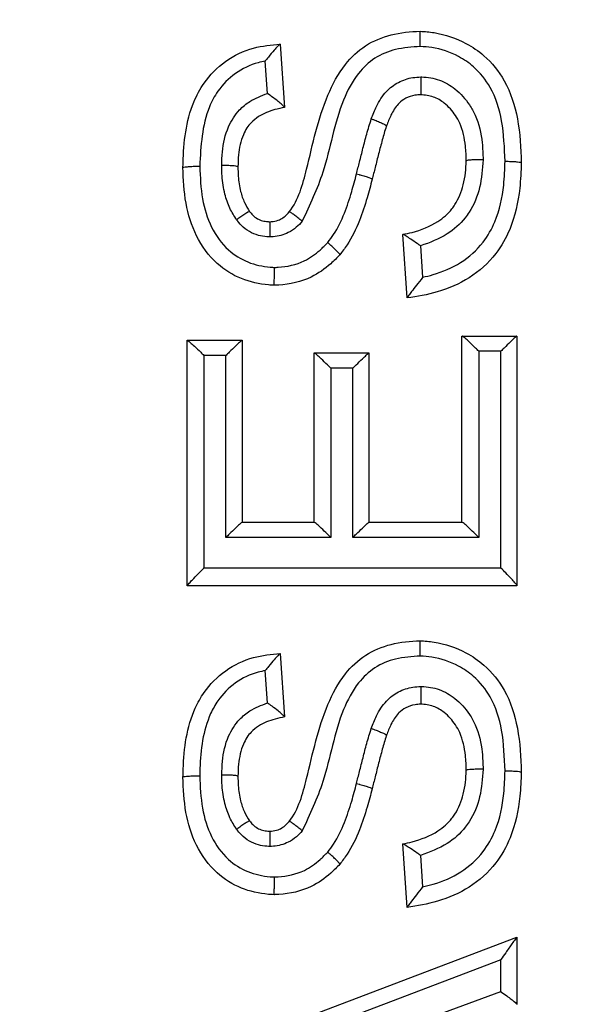
# Model space of a CAD drawing. Extents: x -9 to 363, y 38 to 483.
# Drawn here: x 70 to 70, y 265 to 266 of the extents above; entities that cross this region are included whole.
import ezdxf

# ---------------------------------------------------------------- set-up
doc = ezdxf.new("R2010")
doc.units = 0
doc.header["$LTSCALE"] = 0.5
doc.header["$MEASUREMENT"] = 0
doc.layers.get('0').update_dxf_attribs({"linetype": 'CONTINUOUS'})

msp = doc.modelspace()

# ---------------------------------------------------------------- linework, layer by layer
for p, q in [((69.76077, 265.55835), (69.7608, 265.55835)), ((69.7608, 265.55835), (69.7648, 265.49834)), ((69.74863, 265.5116), (69.74659, 265.54221)), ((69.7648, 265.49834), (69.7648, 265.49826)), ((69.86152, 265.48098), (69.86152, 265.48098)), ((69.72073, 265.44211), (69.72073, 265.4421)), ((69.93708, 265.44768), (69.93708, 265.44768)), ((69.98916, 265.44605), (69.98916, 265.44605)), ((69.73181, 265.39991), (69.73181, 265.39991)), ((69.76937, 265.39935), (69.76937, 265.39935)), ((69.76937, 265.39935), (69.76937, 265.39935)), ((69.87698, 265.37806), (69.87706, 265.37808)), ((69.88099, 265.31799), (69.87698, 265.37806)), ((69.89377, 265.36723), (69.89575, 265.33756)), ((69.88099, 265.31797), (69.88099, 265.31799)), ((69.93307, 265.10563), (69.93307, 265.28191)), ((69.93307, 265.28191), (69.93315, 265.28191)), ((69.93315, 265.28191), (69.98513, 265.28191)), ((69.98513, 265.28191), (69.98515, 265.28191)), ((69.98515, 265.28191), (69.98515, 265.04561)), ((69.67265, 265.2779), (69.67273, 265.2779)), ((69.67265, 265.04556), (69.67265, 265.2779)), ((69.67273, 265.2779), (69.72471, 265.2779)), ((69.72471, 265.2779), (69.72474, 265.2779)), ((69.72474, 265.2779), (69.72474, 265.10563)), ((69.7094, 265.26352), (69.68856, 265.26352)), ((69.68856, 265.26352), (69.68856, 265.06236)), ((69.7094, 265.09122), (69.7094, 265.26352)), ((69.79285, 265.10563), (69.79285, 265.26588)), ((69.79285, 265.26588), (69.79292, 265.26588)), ((69.79292, 265.26588), (69.8449, 265.26588)), ((69.8449, 265.26588), (69.84493, 265.26588)), ((69.84493, 265.26588), (69.84493, 265.10563)), ((69.96986, 265.26753), (69.94903, 265.26753)), ((69.94903, 265.26753), (69.94903, 265.09122)), ((69.96986, 265.06236), (69.96986, 265.26753)), ((69.80878, 265.2515), (69.80878, 265.09122)), ((69.82962, 265.2515), (69.80878, 265.2515)), ((69.82962, 265.09122), (69.82962, 265.2515)), ((69.72471, 265.10563), (69.79292, 265.10563)), ((69.8449, 265.10563), (69.93315, 265.10563)), ((69.80878, 265.09122), (69.7094, 265.09122)), ((69.94903, 265.09122), (69.82962, 265.09122)), ((69.68856, 265.06236), (69.96986, 265.06236)), ((69.67265, 265.04553), (69.67265, 265.04556)), ((69.98515, 265.04553), (69.67265, 265.04553)), ((69.98515, 265.04561), (69.98515, 265.04553)), ((69.76078, 264.98143), (69.7608, 264.98143)), ((69.7608, 264.98143), (69.7648, 264.9214)), ((69.74863, 264.93458), (69.74659, 264.96518)), ((69.7648, 264.9214), (69.7648, 264.92133)), ((69.86152, 264.90406), (69.86152, 264.90406)), ((69.72073, 264.86518), (69.72073, 264.86518)), ((69.93708, 264.87075), (69.93708, 264.87075)), ((69.98916, 264.86913), (69.98916, 264.86912)), ((69.73181, 264.82299), (69.73181, 264.82299)), ((69.76937, 264.82242), (69.76937, 264.82243)), ((69.87698, 264.80114), (69.87705, 264.80115)), ((69.88099, 264.74106), (69.87698, 264.80114)), ((69.89377, 264.79021), (69.89575, 264.76053)), ((69.88099, 264.74104), (69.88099, 264.74106)), ((69.6727, 264.59433), (69.98514, 264.713)), ((69.98514, 264.713), (69.98515, 264.713)), ((69.98515, 264.713), (69.98515, 264.64933)), ((69.96986, 264.69149), (69.68856, 264.58465)), ((69.96986, 264.66133), (69.96986, 264.69149)), ((69.89774, 264.63498), (69.96986, 264.66133)), ((69.98515, 264.64933), (69.98515, 264.64927))]:
    msp.add_line(p, q)
for radius in [11.78993, 11.5, 11.4956, 11.49556, 11.47628]:
    msp.add_circle((68.07292, 258.21746), radius)
for points, knots in [([(69.76937, 265.39935), (69.76937, 265.39935), (69.77824, 265.41088), (69.7888, 265.44967), (69.79884, 265.49828), (69.8197, 265.53795), (69.84084, 265.55807), (69.86605, 265.56828), (69.88408, 265.57023), (69.89332, 265.57037), (69.89332, 265.57037)], [0, 0, 0, 0, 0.00001, 0.190211, 0.507236, 0.65272, 0.766225, 0.879761, 0.99999, 1, 1, 1, 1]), ([(69.89332, 265.57037), (69.89332, 265.57037), (69.89778, 265.57027), (69.91284, 265.56887), (69.9341, 265.5617), (69.95715, 265.54605), (69.97627, 265.52232), (69.98734, 265.48654), (69.98899, 265.45991), (69.98916, 265.44605), (69.98916, 265.44605)], [0, 0, 0, 0, 0.000013, 0.075809, 0.256641, 0.373624, 0.546711, 0.763476, 0.999995, 1, 1, 1, 1]), ([(69.89358, 265.55604), (69.89358, 265.55628), (69.89358, 265.557), (69.89358, 265.55943), (69.89357, 265.56319), (69.89351, 265.56715), (69.89343, 265.56985), (69.89336, 265.5702), (69.89332, 265.57037)], [0, 0, 0, 0, 0.031904, 0.093236, 0.319971, 0.546662, 0.77333, 1, 1, 1, 1]), ([(69.66865, 265.44135), (69.66865, 265.44135), (69.66867, 265.44286), (69.66908, 265.46382), (69.67231, 265.49234), (69.68933, 265.52433), (69.70812, 265.5433), (69.73395, 265.55571), (69.75225, 265.55751), (69.76077, 265.55835)], [0, 0, 0, 0, 0.000003, 0.027131, 0.377022, 0.49896, 0.672165, 0.8473, 1, 1, 1, 1]), ([(69.76077, 265.55835), (69.76058, 265.55822), (69.76019, 265.55795), (69.75816, 265.55588), (69.75465, 265.55204), (69.75048, 265.54712), (69.74762, 265.54353), (69.74663, 265.54225), (69.74659, 265.54221)], [0, 0, 0, 0, 0.150244, 0.299583, 0.52077, 0.832037, 0.994578, 1, 1, 1, 1]), ([(69.89358, 265.55604), (69.88564, 265.55549), (69.87064, 265.55447), (69.84979, 265.54598), (69.83238, 265.5292), (69.81323, 265.49303), (69.80607, 265.4426), (69.78882, 265.40583), (69.78166, 265.39057)], [0, 0, 0, 0, 0.1096115, 0.2071417, 0.3043536, 0.4385336, 0.7670466, 1, 1, 1, 1]), ([(69.97387, 265.44735), (69.97336, 265.46022), (69.9724, 265.48419), (69.96274, 265.51572), (69.94663, 265.53582), (69.92745, 265.54875), (69.90976, 265.55493), (69.89721, 265.55579), (69.89358, 265.55604)], [0, 0, 0, 0, 0.254491, 0.474319, 0.639077, 0.751988, 0.928204, 1, 1, 1, 1]), ([(69.74659, 265.54221), (69.74435, 265.54174), (69.73435, 265.53964), (69.71762, 265.53158), (69.70224, 265.51605), (69.68684, 265.48704), (69.68555, 265.462), (69.68456, 265.4427)], [0, 0, 0, 0, 0.053476, 0.238862, 0.423965, 0.556087, 1, 1, 1, 1]), ([(69.84711, 265.48751), (69.84866, 265.4915), (69.85223, 265.50074), (69.86023, 265.51336), (69.87249, 265.52277), (69.88423, 265.52668), (69.89156, 265.52707), (69.89411, 265.5272)], [0, 0, 0, 0, 0.194867, 0.450722, 0.667554, 0.884269, 1, 1, 1, 1]), ([(69.89411, 265.5272), (69.89412, 265.52702), (69.89413, 265.52545), (69.89416, 265.52209), (69.89417, 265.51746), (69.89413, 265.5135), (69.89405, 265.5108), (69.89398, 265.51045), (69.89395, 265.51028)], [0, 0, 0, 0, 0.021023, 0.184229, 0.388326, 0.59226, 0.796129, 1, 1, 1, 1]), ([(69.89411, 265.5272), (69.89438, 265.52719), (69.9003, 265.52701), (69.912, 265.5252), (69.9279, 265.5158), (69.939, 265.50364), (69.94832, 265.48639), (69.95246, 265.46848), (69.95288, 265.45419), (69.95304, 265.44887)], [0, 0, 0, 0, 0.007276, 0.162472, 0.317431, 0.504687, 0.60671, 0.853689, 1, 1, 1, 1]), ([(69.70539, 265.4434), (69.70553, 265.44767), (69.70593, 265.46009), (69.70991, 265.47883), (69.72023, 265.49493), (69.73323, 265.5057), (69.74291, 265.50941), (69.74863, 265.5116)], [0, 0, 0, 0, 0.146792, 0.427851, 0.646709, 0.791201, 1, 1, 1, 1]), ([(69.7648, 265.49834), (69.76466, 265.49859), (69.76438, 265.49909), (69.76227, 265.50112), (69.75858, 265.50429), (69.75374, 265.50804), (69.75016, 265.51057), (69.74868, 265.51157), (69.74863, 265.5116)], [0, 0, 0, 0, 0.156851, 0.31299, 0.529302, 0.807264, 0.994283, 1, 1, 1, 1]), ([(69.89395, 265.51028), (69.89395, 265.51028), (69.89213, 265.51018), (69.88726, 265.50995), (69.87993, 265.50749), (69.87518, 265.50407), (69.87327, 265.50212), (69.87327, 265.50212)], [0, 0, 0, 0, 0.000104, 0.23976, 0.638629, 0.999896, 1, 1, 1, 1]), ([(69.93708, 265.44768), (69.93708, 265.44768), (69.93703, 265.4524), (69.93652, 265.46451), (69.93329, 265.47939), (69.92593, 265.49304), (69.91772, 265.50204), (69.90616, 265.509), (69.89802, 265.51014), (69.89395, 265.51028), (69.89395, 265.51028)], [0, 0, 0, 0, 0.000028, 0.1677, 0.431136, 0.530752, 0.716033, 0.855769, 0.999972, 1, 1, 1, 1]), ([(69.7648, 265.49826), (69.7648, 265.49826), (69.76179, 265.4977), (69.75328, 265.49588), (69.74212, 265.49156), (69.73371, 265.48468), (69.73046, 265.48068), (69.72932, 265.47891), (69.72932, 265.47891)], [0, 0, 0, 0, 0.000057, 0.22076, 0.628293, 0.847248, 0.999943, 1, 1, 1, 1]), ([(69.87327, 265.50212), (69.87327, 265.50212), (69.87306, 265.50191), (69.87, 265.49869), (69.86564, 265.49169), (69.86282, 265.48441), (69.86152, 265.48098), (69.86152, 265.48098)], [0, 0, 0, 0, 0.000097, 0.036785, 0.5486, 0.999903, 1, 1, 1, 1]), ([(69.83309, 265.43536), (69.83404, 265.43912), (69.83607, 265.44721), (69.83928, 265.45978), (69.84278, 265.47348), (69.84563, 265.4827), (69.84711, 265.48751)], [0, 0, 0, 0, 0.214983, 0.463764, 0.72074, 1, 1, 1, 1]), ([(69.84711, 265.48751), (69.84736, 265.48742), (69.84849, 265.48702), (69.85123, 265.486), (69.85512, 265.48446), (69.85876, 265.48285), (69.86117, 265.48157), (69.8614, 265.48118), (69.86152, 265.48098)], [0, 0, 0, 0, 0.032912, 0.145342, 0.359042, 0.572706, 0.786352, 1, 1, 1, 1]), ([(69.72932, 265.47891), (69.72932, 265.47891), (69.728, 265.47686), (69.72376, 265.46891), (69.72122, 265.45616), (69.72081, 265.44588), (69.72073, 265.4421), (69.72073, 265.4421)], [0, 0, 0, 0, 0.000061, 0.19107, 0.704232, 0.999939, 1, 1, 1, 1]), ([(69.86152, 265.48098), (69.86152, 265.48098), (69.86143, 265.48072), (69.85997, 265.4763), (69.85744, 265.46746), (69.85406, 265.45453), (69.8509, 265.44209), (69.84889, 265.43403), (69.84794, 265.43027), (69.84794, 265.43027)], [0, 0, 0, 0, 0.0000448, 0.0154791, 0.2664168, 0.5253418, 0.7787587, 0.9999552, 1, 1, 1, 1]), ([(69.66865, 265.44135), (69.66882, 265.4415), (69.66917, 265.44179), (69.67187, 265.44218), (69.67584, 265.44249), (69.68006, 265.44265), (69.68305, 265.44269), (69.68429, 265.4427), (69.68456, 265.4427)], [0, 0, 0, 0, 0.212303, 0.424605, 0.636922, 0.849271, 0.967063, 1, 1, 1, 1]), ([(69.75497, 265.32999), (69.75497, 265.32999), (69.75321, 265.33006), (69.74272, 265.33071), (69.72333, 265.33493), (69.69837, 265.35037), (69.67993, 265.37602), (69.67013, 265.40798), (69.6689, 265.43011), (69.66865, 265.44135), (69.66865, 265.44135)], [0, 0, 0, 0, 0.000015, 0.033624, 0.199817, 0.371035, 0.579813, 0.785497, 0.999985, 1, 1, 1, 1]), ([(69.68456, 265.4427), (69.68498, 265.43234), (69.68577, 265.41259), (69.69427, 265.38481), (69.70944, 265.36342), (69.72979, 265.35086), (69.74549, 265.34745), (69.75404, 265.34696), (69.75538, 265.34688)], [0, 0, 0, 0, 0.23288, 0.444056, 0.645343, 0.807724, 0.969748, 1, 1, 1, 1]), ([(69.72073, 265.44211), (69.72056, 265.44225), (69.72021, 265.44254), (69.7175, 265.44292), (69.71354, 265.44322), (69.70948, 265.44336), (69.7067, 265.4434), (69.70565, 265.4434), (69.70539, 265.4434)], [0, 0, 0, 0, 0.217369, 0.434738, 0.652128, 0.869559, 0.967507, 1, 1, 1, 1]), ([(69.71947, 265.39196), (69.71721, 265.39553), (69.71242, 265.40312), (69.70776, 265.41721), (69.70566, 265.43094), (69.70546, 265.44006), (69.70539, 265.4434)], [0, 0, 0, 0, 0.233189, 0.495011, 0.814526, 1, 1, 1, 1]), ([(69.72073, 265.4421), (69.72073, 265.4421), (69.72079, 265.43913), (69.72097, 265.4313), (69.72267, 265.41983), (69.72642, 265.40857), (69.73002, 265.40259), (69.73181, 265.39991), (69.73181, 265.39991)], [0, 0, 0, 0, 0.000053, 0.201519, 0.529968, 0.782166, 0.999947, 1, 1, 1, 1]), ([(69.87706, 265.37808), (69.87996, 265.37869), (69.89154, 265.38114), (69.90845, 265.38775), (69.9211, 265.39875), (69.92944, 265.41047), (69.93543, 265.42567), (69.93692, 265.44009), (69.93708, 265.44767), (69.93708, 265.44768)], [0, 0, 0, 0, 0.087483, 0.349501, 0.525586, 0.57391, 0.775442, 0.999977, 1, 1, 1, 1]), ([(69.98916, 265.44605), (69.98916, 265.44605), (69.98903, 265.43798), (69.98807, 265.41655), (69.98151, 265.3865), (69.96481, 265.35697), (69.94106, 265.33575), (69.91116, 265.323), (69.89066, 265.31929), (69.88099, 265.31797), (69.88099, 265.31797)], [0, 0, 0, 0, 0.000013, 0.129592, 0.344395, 0.486042, 0.667574, 0.843728, 0.999987, 1, 1, 1, 1]), ([(69.95304, 265.44887), (69.95243, 265.44003), (69.95124, 265.42268), (69.94362, 265.40423), (69.93301, 265.38935), (69.91849, 265.37629), (69.90251, 265.37043), (69.89377, 265.36723)], [0, 0, 0, 0, 0.24323, 0.477058, 0.535818, 0.746205, 1, 1, 1, 1]), ([(69.89575, 265.33756), (69.89906, 265.33834), (69.91164, 265.34129), (69.93259, 265.35028), (69.95287, 265.36827), (69.96716, 265.39376), (69.97298, 265.42045), (69.97362, 265.43984), (69.97387, 265.44735)], [0, 0, 0, 0, 0.068825, 0.261456, 0.454879, 0.606277, 0.847379, 1, 1, 1, 1]), ([(69.95304, 265.44887), (69.95274, 265.44887), (69.95149, 265.44888), (69.94849, 265.44886), (69.94428, 265.44874), (69.94031, 265.44847), (69.9376, 265.44811), (69.93725, 265.44782), (69.93708, 265.44768)], [0, 0, 0, 0, 0.035539, 0.151994, 0.36402, 0.576021, 0.78801, 1, 1, 1, 1]), ([(69.97387, 265.44735), (69.97417, 265.44735), (69.97521, 265.44735), (69.97797, 265.44731), (69.98197, 265.44717), (69.98594, 265.44687), (69.98864, 265.44648), (69.98899, 265.44619), (69.98916, 265.44605)], [0, 0, 0, 0, 0.037823, 0.128963, 0.346743, 0.564502, 0.782251, 1, 1, 1, 1]), ([(69.80581, 265.37041), (69.80771, 265.37289), (69.81425, 265.38139), (69.82182, 265.39777), (69.82835, 265.41722), (69.83163, 265.42975), (69.83309, 265.43536)], [0, 0, 0, 0, 0.1322001, 0.4524293, 0.7550267, 1, 1, 1, 1]), ([(69.83309, 265.43536), (69.83393, 265.43515), (69.83505, 265.43486), (69.8378, 265.43412), (69.84125, 265.43312), (69.84502, 265.43187), (69.84754, 265.43083), (69.8478, 265.43046), (69.84794, 265.43027)], [0, 0, 0, 0, 0.105171, 0.141629, 0.356222, 0.570815, 0.785407, 1, 1, 1, 1]), ([(69.84794, 265.43027), (69.84793, 265.43027), (69.84648, 265.42443), (69.84293, 265.41127), (69.83588, 265.39016), (69.82727, 265.37178), (69.81961, 265.36189), (69.81726, 265.35885)], [0, 0, 0, 0, 0.00003, 0.230614, 0.522029, 0.853062, 1, 1, 1, 1]), ([(69.73181, 265.39991), (69.73161, 265.39989), (69.73121, 265.39983), (69.72888, 265.39845), (69.72556, 265.39626), (69.72234, 265.39402), (69.72027, 265.39255), (69.71961, 265.39207), (69.71947, 265.39196)], [0, 0, 0, 0, 0.223721, 0.447437, 0.671257, 0.89527, 0.976915, 1, 1, 1, 1]), ([(69.73181, 265.39991), (69.73181, 265.39991), (69.73279, 265.39869), (69.73488, 265.39603), (69.73894, 265.39287), (69.74393, 265.39082), (69.74795, 265.39028), (69.75026, 265.39011), (69.75078, 265.39008), (69.75078, 265.39008)], [0, 0, 0, 0, 0.000106, 0.211409, 0.456042, 0.686574, 0.930451, 0.999894, 1, 1, 1, 1]), ([(69.7589, 265.39152), (69.7589, 265.39152), (69.75962, 265.39181), (69.76199, 265.39287), (69.7657, 265.39532), (69.76815, 265.39801), (69.76937, 265.39935), (69.76937, 265.39935)], [0, 0, 0, 0, 0.000178, 0.175307, 0.590175, 0.999822, 1, 1, 1, 1]), ([(69.78166, 265.39057), (69.78152, 265.39068), (69.78079, 265.39129), (69.77872, 265.39298), (69.77555, 265.39548), (69.77233, 265.39783), (69.77004, 265.39931), (69.76959, 265.39934), (69.76937, 265.39935)], [0, 0, 0, 0, 0.022728, 0.119231, 0.339612, 0.559804, 0.7799, 1, 1, 1, 1]), ([(69.75102, 265.37569), (69.75007, 265.37575), (69.74643, 265.37598), (69.73972, 265.37698), (69.7313, 265.38046), (69.72437, 265.38581), (69.72091, 265.39015), (69.71947, 265.39196)], [0, 0, 0, 0, 0.077044, 0.297525, 0.548427, 0.811025, 1, 1, 1, 1]), ([(69.75078, 265.39008), (69.75078, 265.39008), (69.7514, 265.39012), (69.75414, 265.39029), (69.75692, 265.39074), (69.7589, 265.39152), (69.7589, 265.39152)], [0, 0, 0, 0, 0.000285, 0.223433, 0.999715, 1, 1, 1, 1]), ([(69.75078, 265.39008), (69.75081, 265.38991), (69.75088, 265.38956), (69.75095, 265.38686), (69.751, 265.3829), (69.75102, 265.37903), (69.75102, 265.37658), (69.75102, 265.37585), (69.75102, 265.37569)], [0, 0, 0, 0, 0.226065, 0.452122, 0.678383, 0.905016, 0.980114, 1, 1, 1, 1]), ([(69.78166, 265.39057), (69.77986, 265.38861), (69.77597, 265.3844), (69.76705, 265.37843), (69.75806, 265.37606), (69.7521, 265.37575), (69.75102, 265.37569)], [0, 0, 0, 0, 0.22729, 0.489864, 0.907186, 1, 1, 1, 1]), ([(69.89377, 265.36723), (69.89373, 265.36726), (69.89269, 265.36798), (69.88948, 265.37021), (69.88471, 265.37349), (69.88052, 265.37627), (69.87792, 265.37785), (69.87735, 265.378), (69.87706, 265.37808)], [0, 0, 0, 0, 0.005864, 0.139199, 0.434548, 0.668446, 0.833783, 1, 1, 1, 1]), ([(69.75538, 265.34688), (69.75651, 265.34692), (69.76616, 265.34732), (69.78207, 265.35067), (69.79685, 265.36133), (69.80344, 265.36801), (69.80581, 265.37041)], [0, 0, 0, 0, 0.0590705, 0.5067588, 0.8233036, 1, 1, 1, 1]), ([(69.81726, 265.35885), (69.81722, 265.35906), (69.81712, 265.35949), (69.81531, 265.36153), (69.8125, 265.36434), (69.80928, 265.36734), (69.80696, 265.3694), (69.80595, 265.37028), (69.80581, 265.37041)], [0, 0, 0, 0, 0.209697, 0.419392, 0.629131, 0.838975, 0.976997, 1, 1, 1, 1]), ([(69.81726, 265.35885), (69.81726, 265.35884), (69.81451, 265.35591), (69.80636, 265.34785), (69.78822, 265.33481), (69.76851, 265.33055), (69.75648, 265.33002), (69.75497, 265.32999), (69.75497, 265.32999)], [0, 0, 0, 0, 0.000033, 0.171431, 0.487725, 0.936135, 0.999967, 1, 1, 1, 1]), ([(69.75497, 265.32999), (69.75501, 265.33016), (69.75508, 265.33051), (69.75518, 265.3332), (69.75527, 265.33717), (69.75534, 265.34177), (69.75537, 265.34512), (69.75538, 265.34669), (69.75538, 265.34688)], [0, 0, 0, 0, 0.204128, 0.408254, 0.612414, 0.816666, 0.977551, 1, 1, 1, 1]), ([(69.89575, 265.33756), (69.89572, 265.33752), (69.89379, 265.33497), (69.89017, 265.33024), (69.88564, 265.32438), (69.8828, 265.32066), (69.88126, 265.31854), (69.88108, 265.31817), (69.88099, 265.31799)], [0, 0, 0, 0, 0.005049, 0.307417, 0.565468, 0.744548, 0.871988, 1, 1, 1, 1]), ([(69.94903, 265.26753), (69.94899, 265.26757), (69.94796, 265.26859), (69.94483, 265.27168), (69.94026, 265.27605), (69.93632, 265.2796), (69.93395, 265.28154), (69.93342, 265.28179), (69.93315, 265.28191)], [0, 0, 0, 0, 0.00551, 0.1529596, 0.4656644, 0.6933767, 0.8462097, 1, 1, 1, 1]), ([(69.98513, 265.28191), (69.98492, 265.28179), (69.98451, 265.28154), (69.98232, 265.2796), (69.97854, 265.27605), (69.97405, 265.27168), (69.97093, 265.26859), (69.9699, 265.26757), (69.96986, 265.26753)], [0, 0, 0, 0, 0.153507, 0.306054, 0.533683, 0.846781, 0.994496, 1, 1, 1, 1]), ([(69.67273, 265.2779), (69.67299, 265.27778), (69.67352, 265.27754), (69.67587, 265.27559), (69.67981, 265.27204), (69.68437, 265.26767), (69.6875, 265.26458), (69.68853, 265.26356), (69.68856, 265.26352)], [0, 0, 0, 0, 0.153762, 0.306567, 0.534254, 0.846963, 0.994491, 1, 1, 1, 1]), ([(69.72471, 265.2779), (69.7245, 265.27778), (69.72408, 265.27754), (69.72188, 265.27559), (69.71808, 265.27204), (69.71359, 265.26768), (69.71047, 265.26458), (69.70944, 265.26356), (69.7094, 265.26352)], [0, 0, 0, 0, 0.153518, 0.306076, 0.533692, 0.84674, 0.994496, 1, 1, 1, 1]), ([(69.80878, 265.2515), (69.80874, 265.25154), (69.80771, 265.25256), (69.80458, 265.25565), (69.80001, 265.26002), (69.79607, 265.26357), (69.79372, 265.26552), (69.79319, 265.26576), (69.79292, 265.26588)], [0, 0, 0, 0, 0.005509, 0.153208, 0.465835, 0.693467, 0.846255, 1, 1, 1, 1]), ([(69.82962, 265.2515), (69.82965, 265.25154), (69.83068, 265.25256), (69.8338, 265.25566), (69.8383, 265.26003), (69.84209, 265.26358), (69.84428, 265.26552), (69.84469, 265.26576), (69.8449, 265.26588)], [0, 0, 0, 0, 0.005504, 0.153448, 0.466438, 0.693993, 0.846517, 1, 1, 1, 1]), ([(69.72471, 265.10563), (69.7245, 265.10551), (69.72409, 265.10526), (69.7219, 265.10332), (69.71812, 265.09978), (69.71362, 265.0954), (69.71049, 265.0923), (69.70944, 265.09125), (69.7094, 265.09122)], [0, 0, 0, 0, 0.153148, 0.305344, 0.532131, 0.844173, 0.994502, 1, 1, 1, 1]), ([(69.80878, 265.09122), (69.80874, 265.09125), (69.8077, 265.0923), (69.80455, 265.0954), (69.79998, 265.09978), (69.79605, 265.10332), (69.79371, 265.10526), (69.79318, 265.10551), (69.79292, 265.10563)], [0, 0, 0, 0, 0.005504, 0.155594, 0.467297, 0.694159, 0.846605, 1, 1, 1, 1]), ([(69.82962, 265.09122), (69.82965, 265.09125), (69.8307, 265.0923), (69.83383, 265.0954), (69.83833, 265.09978), (69.84211, 265.10332), (69.84429, 265.10526), (69.8447, 265.10551), (69.8449, 265.10563)], [0, 0, 0, 0, 0.005498, 0.155836, 0.467889, 0.694673, 0.84686, 1, 1, 1, 1]), ([(69.94903, 265.09122), (69.94899, 265.09125), (69.94794, 265.0923), (69.9448, 265.0954), (69.94022, 265.09978), (69.93629, 265.10332), (69.93394, 265.10526), (69.93341, 265.10551), (69.93315, 265.10563)], [0, 0, 0, 0, 0.005504, 0.155584, 0.467274, 0.694138, 0.846594, 1, 1, 1, 1]), ([(69.67265, 265.04556), (69.67276, 265.04575), (69.67298, 265.04613), (69.67476, 265.04814), (69.67796, 265.05158), (69.68279, 265.05656), (69.6866, 265.06041), (69.68853, 265.06233), (69.68856, 265.06236)], [0, 0, 0, 0, 0.137145, 0.273699, 0.46375, 0.727713, 0.994774, 1, 1, 1, 1]), ([(69.98515, 265.04561), (69.98504, 265.04586), (69.98481, 265.04636), (69.98297, 265.04861), (69.97963, 265.05233), (69.97499, 265.0572), (69.97147, 265.06076), (69.9699, 265.06233), (69.96986, 265.06236)], [0, 0, 0, 0, 0.143491, 0.286247, 0.490668, 0.7739, 0.99466, 1, 1, 1, 1]), ([(69.76937, 264.82242), (69.76937, 264.82243), (69.77827, 264.834), (69.78881, 264.87285), (69.79887, 264.92147), (69.81975, 264.96109), (69.84089, 264.98118), (69.86608, 264.99137), (69.88409, 264.9933), (69.89332, 264.99345), (69.89332, 264.99345)], [0, 0, 0, 0, 0.00001, 0.190896, 0.507584, 0.652865, 0.766376, 0.879882, 0.99999, 1, 1, 1, 1]), ([(69.89332, 264.99345), (69.89332, 264.99345), (69.89776, 264.99334), (69.91281, 264.99195), (69.93406, 264.9848), (69.95713, 264.96915), (69.97625, 264.94544), (69.98734, 264.90965), (69.98899, 264.88301), (69.98916, 264.86913), (69.98916, 264.86913)], [0, 0, 0, 0, 0.000013, 0.075546, 0.256477, 0.373507, 0.546598, 0.763189, 0.999994, 1, 1, 1, 1]), ([(69.89358, 264.97901), (69.89358, 264.97926), (69.89358, 264.98001), (69.89358, 264.98248), (69.89357, 264.98627), (69.89351, 264.99023), (69.89343, 264.99293), (69.89336, 264.99327), (69.89332, 264.99345)], [0, 0, 0, 0, 0.031773, 0.097217, 0.322956, 0.548651, 0.774325, 1, 1, 1, 1]), ([(69.66865, 264.86443), (69.66865, 264.86443), (69.66868, 264.86695), (69.66921, 264.88905), (69.67302, 264.91766), (69.69021, 264.9483), (69.70819, 264.96643), (69.73401, 264.97879), (69.75228, 264.98059), (69.76078, 264.98143)], [0, 0, 0, 0, 0.000005, 0.045235, 0.398081, 0.499276, 0.67251, 0.847659, 1, 1, 1, 1]), ([(69.76078, 264.98143), (69.76059, 264.9813), (69.76022, 264.98103), (69.75823, 264.97897), (69.75477, 264.97516), (69.75058, 264.97022), (69.74768, 264.96657), (69.74663, 264.96522), (69.74659, 264.96518)], [0, 0, 0, 0, 0.149081, 0.29728, 0.515794, 0.823323, 0.994596, 1, 1, 1, 1]), ([(69.89358, 264.97901), (69.88565, 264.97847), (69.87066, 264.97745), (69.84982, 264.96897), (69.83242, 264.95222), (69.81326, 264.91611), (69.80608, 264.86566), (69.78883, 264.82886), (69.78166, 264.81354)], [0, 0, 0, 0, 0.109508, 0.20702, 0.304218, 0.438179, 0.766256, 1, 1, 1, 1]), ([(69.97387, 264.87033), (69.97335, 264.88321), (69.9724, 264.90719), (69.96272, 264.93873), (69.9466, 264.95881), (69.92742, 264.97174), (69.90973, 264.97791), (69.8972, 264.97877), (69.89358, 264.97901)], [0, 0, 0, 0, 0.2547878, 0.4744128, 0.6391718, 0.752131, 0.9284536, 1, 1, 1, 1]), ([(69.74659, 264.96518), (69.74437, 264.96472), (69.73439, 264.96263), (69.71769, 264.9546), (69.70297, 264.93978), (69.68818, 264.91325), (69.68503, 264.88788), (69.68461, 264.86797), (69.68456, 264.86567)], [0, 0, 0, 0, 0.052995, 0.238366, 0.423455, 0.532643, 0.946032, 1, 1, 1, 1]), ([(69.84711, 264.91048), (69.84866, 264.91449), (69.85224, 264.92375), (69.86027, 264.93638), (69.87255, 264.94578), (69.88428, 264.94966), (69.89158, 264.95004), (69.89411, 264.95018)], [0, 0, 0, 0, 0.195478, 0.451675, 0.668496, 0.885197, 1, 1, 1, 1]), ([(69.89411, 264.95018), (69.89412, 264.95), (69.89413, 264.94846), (69.89416, 264.94513), (69.89416, 264.94054), (69.89413, 264.93657), (69.89405, 264.93388), (69.89398, 264.93353), (69.89395, 264.93335)], [0, 0, 0, 0, 0.021112, 0.181001, 0.385907, 0.590648, 0.795323, 1, 1, 1, 1]), ([(69.89411, 264.95018), (69.89435, 264.95017), (69.90024, 264.94999), (69.9119, 264.94821), (69.92782, 264.93885), (69.93896, 264.92667), (69.9483, 264.90943), (69.95246, 264.89147), (69.95288, 264.87718), (69.95304, 264.87185)], [0, 0, 0, 0, 0.006444, 0.161639, 0.316612, 0.503717, 0.606685, 0.853228, 1, 1, 1, 1]), ([(69.70539, 264.86638), (69.70553, 264.87069), (69.70594, 264.88315), (69.70996, 264.90191), (69.72028, 264.91796), (69.73326, 264.92868), (69.74292, 264.93239), (69.74863, 264.93458)], [0, 0, 0, 0, 0.148587, 0.4289, 0.647573, 0.791358, 1, 1, 1, 1]), ([(69.7648, 264.9214), (69.76466, 264.92164), (69.76438, 264.92212), (69.76227, 264.92413), (69.75859, 264.92728), (69.75375, 264.93101), (69.75016, 264.93354), (69.74868, 264.93455), (69.74863, 264.93458)], [0, 0, 0, 0, 0.156756, 0.312801, 0.528952, 0.806775, 0.994285, 1, 1, 1, 1]), ([(69.89395, 264.93335), (69.89395, 264.93335), (69.89214, 264.93326), (69.88729, 264.93303), (69.87995, 264.93058), (69.87518, 264.92715), (69.87326, 264.92519), (69.87326, 264.92519)], [0, 0, 0, 0, 0.000104, 0.237896, 0.636215, 0.999896, 1, 1, 1, 1]), ([(69.93708, 264.87075), (69.93708, 264.87075), (69.93703, 264.87549), (69.93652, 264.8876), (69.93327, 264.90251), (69.9259, 264.91616), (69.91767, 264.92517), (69.90611, 264.93209), (69.898, 264.93322), (69.89395, 264.93335), (69.89395, 264.93335)], [0, 0, 0, 0, 0.000028, 0.168221, 0.43114, 0.531656, 0.716746, 0.856432, 0.999972, 1, 1, 1, 1]), ([(69.7648, 264.92133), (69.7648, 264.92133), (69.7618, 264.92078), (69.7533, 264.91896), (69.74216, 264.91465), (69.73373, 264.90777), (69.73047, 264.90377), (69.72932, 264.90198), (69.72932, 264.90198)], [0, 0, 0, 0, 0.000057, 0.22005, 0.628056, 0.845898, 0.999943, 1, 1, 1, 1]), ([(69.87326, 264.92519), (69.87326, 264.92519), (69.87306, 264.92499), (69.87001, 264.92178), (69.86565, 264.91479), (69.86282, 264.9075), (69.86152, 264.90406), (69.86152, 264.90406)], [0, 0, 0, 0, 0.000097, 0.034115, 0.546815, 0.999903, 1, 1, 1, 1]), ([(69.83309, 264.85834), (69.83404, 264.86211), (69.83608, 264.87024), (69.8393, 264.88284), (69.8428, 264.89652), (69.84564, 264.90571), (69.84711, 264.91048)], [0, 0, 0, 0, 0.216007, 0.465629, 0.722619, 1, 1, 1, 1]), ([(69.84711, 264.91048), (69.84736, 264.91039), (69.84848, 264.90999), (69.85121, 264.90899), (69.85509, 264.90746), (69.85874, 264.90587), (69.86116, 264.90462), (69.8614, 264.90424), (69.86152, 264.90406)], [0, 0, 0, 0, 0.032947, 0.144218, 0.358199, 0.572144, 0.786072, 1, 1, 1, 1]), ([(69.72932, 264.90198), (69.72932, 264.90198), (69.72801, 264.89996), (69.72379, 264.89205), (69.72123, 264.87931), (69.72081, 264.869), (69.72073, 264.86518), (69.72073, 264.86518)], [0, 0, 0, 0, 0.000062, 0.189096, 0.700592, 0.999938, 1, 1, 1, 1]), ([(69.86152, 264.90406), (69.86152, 264.90405), (69.86144, 264.90383), (69.85999, 264.89943), (69.85746, 264.89062), (69.85408, 264.87769), (69.85091, 264.86521), (69.84889, 264.85712), (69.84794, 264.85335), (69.84794, 264.85335)], [0, 0, 0, 0, 0.000045, 0.013726, 0.264586, 0.523445, 0.777703, 0.999955, 1, 1, 1, 1]), ([(69.95304, 264.87185), (69.95243, 264.86304), (69.95125, 264.84573), (69.94367, 264.8273), (69.93308, 264.8124), (69.91856, 264.79929), (69.90254, 264.79342), (69.89377, 264.79021)], [0, 0, 0, 0, 0.242058, 0.476083, 0.534902, 0.745131, 1, 1, 1, 1]), ([(69.95304, 264.87185), (69.95274, 264.87185), (69.95149, 264.87186), (69.94849, 264.87184), (69.94428, 264.87173), (69.94031, 264.87149), (69.9376, 264.87115), (69.93725, 264.87088), (69.93708, 264.87075)], [0, 0, 0, 0, 0.035527, 0.152067, 0.364075, 0.576057, 0.788029, 1, 1, 1, 1]), ([(69.66865, 264.86443), (69.66882, 264.86456), (69.66917, 264.86483), (69.67187, 264.86519), (69.67584, 264.86548), (69.68006, 264.86562), (69.68305, 264.86567), (69.68429, 264.86567), (69.68456, 264.86567)], [0, 0, 0, 0, 0.212291, 0.424582, 0.636887, 0.849225, 0.967074, 1, 1, 1, 1]), ([(69.75497, 264.75306), (69.75497, 264.75306), (69.75317, 264.75313), (69.74264, 264.7538), (69.72322, 264.75805), (69.69827, 264.77353), (69.67987, 264.79922), (69.67012, 264.83115), (69.6689, 264.85324), (69.66865, 264.86443), (69.66865, 264.86443)], [0, 0, 0, 0, 0.000015, 0.034386, 0.200653, 0.37189, 0.5807, 0.786576, 0.999985, 1, 1, 1, 1]), ([(69.68456, 264.86567), (69.68497, 264.85536), (69.68576, 264.83565), (69.69422, 264.80789), (69.70936, 264.78647), (69.7297, 264.77387), (69.74542, 264.77043), (69.754, 264.76993), (69.75538, 264.76985)], [0, 0, 0, 0, 0.231753, 0.443154, 0.644508, 0.80692, 0.96898, 1, 1, 1, 1]), ([(69.72073, 264.86518), (69.72056, 264.86531), (69.72021, 264.86558), (69.71751, 264.86593), (69.71354, 264.86621), (69.70948, 264.86634), (69.7067, 264.86637), (69.70565, 264.86638), (69.70539, 264.86638)], [0, 0, 0, 0, 0.217353, 0.434704, 0.652077, 0.869491, 0.967518, 1, 1, 1, 1]), ([(69.71947, 264.81494), (69.71719, 264.81854), (69.71239, 264.82615), (69.70774, 264.84027), (69.70566, 264.85398), (69.70546, 264.86306), (69.70539, 264.86638)], [0, 0, 0, 0, 0.234924, 0.496772, 0.815879, 1, 1, 1, 1]), ([(69.72073, 264.86518), (69.72073, 264.86518), (69.72079, 264.86223), (69.72097, 264.85443), (69.72266, 264.84298), (69.72639, 264.83169), (69.73001, 264.82569), (69.73181, 264.82299), (69.73181, 264.82299)], [0, 0, 0, 0, 0.000053, 0.200108, 0.528222, 0.780579, 0.999947, 1, 1, 1, 1]), ([(69.87705, 264.80115), (69.88, 264.80178), (69.89161, 264.80423), (69.90854, 264.81088), (69.92115, 264.82188), (69.92948, 264.83362), (69.93544, 264.84881), (69.93692, 264.8632), (69.93708, 264.87075), (69.93708, 264.87075)], [0, 0, 0, 0, 0.089103, 0.3505662, 0.5264408, 0.5748097, 0.7765355, 0.9999768, 1, 1, 1, 1]), ([(69.98916, 264.86912), (69.98916, 264.86912), (69.98904, 264.86148), (69.98812, 264.84038), (69.98183, 264.81032), (69.96511, 264.78034), (69.94118, 264.7589), (69.91126, 264.7461), (69.89071, 264.74238), (69.88099, 264.74104), (69.88099, 264.74104)], [0, 0, 0, 0, 0.0000126, 0.1227416, 0.3390809, 0.4853245, 0.6667829, 0.8428686, 0.9999874, 1, 1, 1, 1]), ([(69.89575, 264.76053), (69.8991, 264.76132), (69.91172, 264.76429), (69.93269, 264.77332), (69.95313, 264.7915), (69.96745, 264.81741), (69.97302, 264.8441), (69.97364, 264.86321), (69.97387, 264.87033)], [0, 0, 0, 0, 0.069776, 0.262306, 0.455631, 0.61208, 0.855354, 1, 1, 1, 1]), ([(69.97387, 264.87033), (69.97417, 264.87033), (69.97521, 264.87032), (69.97797, 264.87029), (69.98197, 264.87015), (69.98594, 264.86988), (69.98864, 264.86952), (69.98899, 264.86926), (69.98916, 264.86913)], [0, 0, 0, 0, 0.037811, 0.129008, 0.346777, 0.564525, 0.782262, 1, 1, 1, 1]), ([(69.80581, 264.79338), (69.80773, 264.79589), (69.81428, 264.80442), (69.82185, 264.82083), (69.82837, 264.84025), (69.83164, 264.85276), (69.83309, 264.85834)], [0, 0, 0, 0, 0.133555, 0.453806, 0.756191, 1, 1, 1, 1]), ([(69.84794, 264.85335), (69.84793, 264.85335), (69.84648, 264.84754), (69.84294, 264.83441), (69.83591, 264.81334), (69.82731, 264.79492), (69.81964, 264.785), (69.81726, 264.78192)], [0, 0, 0, 0, 0.00003, 0.229498, 0.520642, 0.851607, 1, 1, 1, 1]), ([(69.83309, 264.85834), (69.83393, 264.85812), (69.83504, 264.85784), (69.83778, 264.8571), (69.84123, 264.85612), (69.84501, 264.85488), (69.84753, 264.85387), (69.8478, 264.85352), (69.84794, 264.85335)], [0, 0, 0, 0, 0.10525, 0.140762, 0.355572, 0.570381, 0.785191, 1, 1, 1, 1]), ([(69.73181, 264.82299), (69.73162, 264.82296), (69.73123, 264.82289), (69.72891, 264.82148), (69.7256, 264.81928), (69.72237, 264.81703), (69.72029, 264.81553), (69.71961, 264.81504), (69.71947, 264.81494)], [0, 0, 0, 0, 0.223116, 0.446228, 0.669442, 0.892848, 0.976978, 1, 1, 1, 1]), ([(69.73181, 264.82299), (69.73181, 264.82299), (69.73278, 264.82177), (69.73487, 264.81912), (69.73892, 264.81596), (69.7439, 264.8139), (69.74793, 264.81336), (69.75025, 264.81319), (69.75078, 264.81316), (69.75078, 264.81316)], [0, 0, 0, 0, 0.000106, 0.210651, 0.454894, 0.685404, 0.928245, 0.999894, 1, 1, 1, 1]), ([(69.7589, 264.8146), (69.7589, 264.8146), (69.75963, 264.81488), (69.76201, 264.81595), (69.76571, 264.81841), (69.76816, 264.8211), (69.76937, 264.82242), (69.76937, 264.82242)], [0, 0, 0, 0, 0.000178, 0.177367, 0.5921, 0.999822, 1, 1, 1, 1]), ([(69.78166, 264.81354), (69.78152, 264.81366), (69.78078, 264.81428), (69.77869, 264.81599), (69.7755, 264.81851), (69.7723, 264.82087), (69.77002, 264.82236), (69.76959, 264.82241), (69.76937, 264.82243)], [0, 0, 0, 0, 0.022661, 0.121764, 0.34151, 0.561069, 0.780533, 1, 1, 1, 1]), ([(69.75102, 264.79867), (69.75005, 264.79873), (69.74639, 264.79896), (69.73968, 264.79997), (69.73127, 264.80346), (69.72436, 264.8088), (69.72091, 264.81313), (69.71947, 264.81494)], [0, 0, 0, 0, 0.078772, 0.298689, 0.549578, 0.811779, 1, 1, 1, 1]), ([(69.75078, 264.81316), (69.75078, 264.81316), (69.7514, 264.81319), (69.75414, 264.81337), (69.75692, 264.81382), (69.7589, 264.8146), (69.7589, 264.8146)], [0, 0, 0, 0, 0.0002856, 0.2252712, 0.9997145, 1, 1, 1, 1]), ([(69.75078, 264.81316), (69.75081, 264.81299), (69.75088, 264.81264), (69.75095, 264.80994), (69.751, 264.80597), (69.75102, 264.80208), (69.75102, 264.79959), (69.75102, 264.79882), (69.75102, 264.79867)], [0, 0, 0, 0, 0.225073, 0.450138, 0.675404, 0.90104, 0.980196, 1, 1, 1, 1]), ([(69.78166, 264.81354), (69.77987, 264.8116), (69.77599, 264.80739), (69.76708, 264.80142), (69.75808, 264.79904), (69.75211, 264.79873), (69.75102, 264.79867)], [0, 0, 0, 0, 0.226085, 0.488667, 0.906621, 1, 1, 1, 1]), ([(69.89377, 264.79021), (69.89373, 264.79024), (69.89264, 264.791), (69.88937, 264.79326), (69.88458, 264.79657), (69.88043, 264.79934), (69.87787, 264.80092), (69.87733, 264.80108), (69.87705, 264.80115)], [0, 0, 0, 0, 0.005842, 0.146342, 0.439405, 0.67092, 0.835031, 1, 1, 1, 1]), ([(69.75538, 264.76985), (69.75652, 264.7699), (69.7662, 264.77029), (69.78212, 264.77367), (69.79687, 264.78432), (69.80345, 264.791), (69.80581, 264.79338)], [0, 0, 0, 0, 0.059983, 0.507668, 0.824077, 1, 1, 1, 1]), ([(69.81726, 264.78192), (69.81721, 264.78213), (69.8171, 264.78255), (69.81528, 264.78457), (69.81245, 264.78737), (69.80924, 264.79035), (69.80694, 264.79239), (69.80595, 264.79326), (69.80581, 264.79338)], [0, 0, 0, 0, 0.210237, 0.420472, 0.630751, 0.841137, 0.97694, 1, 1, 1, 1]), ([(69.81726, 264.78192), (69.81726, 264.78192), (69.81452, 264.77899), (69.80639, 264.77095), (69.78828, 264.75792), (69.76855, 264.75363), (69.7565, 264.7531), (69.75497, 264.75306), (69.75497, 264.75306)], [0, 0, 0, 0, 0.000033, 0.170705, 0.486778, 0.935273, 0.999967, 1, 1, 1, 1]), ([(69.75497, 264.75306), (69.75501, 264.75324), (69.75508, 264.75358), (69.75518, 264.75628), (69.75527, 264.76025), (69.75534, 264.76482), (69.75537, 264.76813), (69.75538, 264.76966), (69.75538, 264.76985)], [0, 0, 0, 0, 0.204936, 0.40987, 0.614839, 0.819901, 0.977457, 1, 1, 1, 1]), ([(69.89575, 264.76053), (69.89572, 264.76049), (69.8938, 264.75795), (69.89017, 264.75322), (69.88565, 264.74739), (69.88281, 264.74368), (69.88126, 264.74159), (69.88108, 264.74124), (69.88099, 264.74106)], [0, 0, 0, 0, 0.00505, 0.306859, 0.565142, 0.744389, 0.871908, 1, 1, 1, 1]), ([(69.98514, 264.713), (69.98503, 264.71287), (69.98477, 264.7126), (69.98315, 264.71042), (69.97978, 264.70572), (69.97508, 264.69903), (69.97144, 264.69378), (69.96989, 264.69154), (69.96986, 264.69149)], [0, 0, 0, 0, 0.0993652, 0.2259642, 0.4223021, 0.7556878, 0.995155, 1, 1, 1, 1]), ([(69.96986, 264.66133), (69.96991, 264.6613), (69.97182, 264.65997), (69.97532, 264.65747), (69.97966, 264.65423), (69.98273, 264.65178), (69.98475, 264.65001), (69.98502, 264.64956), (69.98515, 264.64933)], [0, 0, 0, 0, 0.006028, 0.260503, 0.475458, 0.658357, 0.828924, 1, 1, 1, 1])]:
    msp.add_open_spline(points, degree=3, knots=knots)

doc.saveas('drawing.dxf')
